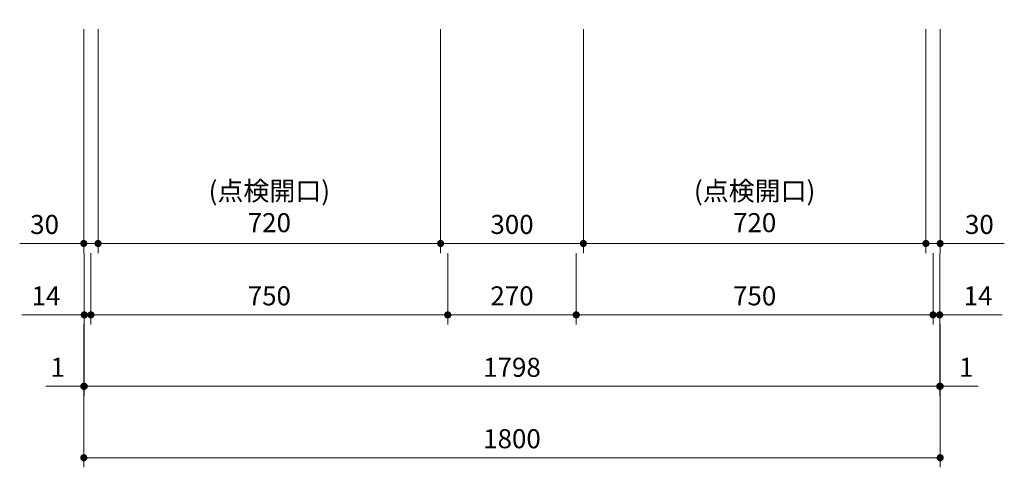
# Model space of a CAD drawing. Extents: x 13300 to 32894, y 32400 to 41509.
# Drawn here: x 15554 to 17623, y 34099 to 35039 of the extents above; entities that cross this region are included whole.
import ezdxf

# ---------------------------------------------------------------- set-up
doc = ezdxf.new("R2010")
doc.units = 0
doc.header["$LTSCALE"] = 80
doc.header["$MEASUREMENT"] = 0
doc.layers.get('0').update_dxf_attribs({"linetype": 'CONTINUOUS'})
doc.layers.get('DEFPOINTS').update_dxf_attribs({"linetype": 'CONTINUOUS'})
doc.layers.add('寸法ﾚｲﾔｰ', color=30, linetype='CONTINUOUS', lineweight=13)
doc.styles.add('sanwa1', font='romans.shx', dxfattribs={"bigfont": 'extfont2.shx'})
doc.dimstyles.new('sanwa1', dxfattribs={"dimtxt": 40, "dimasz": 15, "dimexe": 20, "dimexo": 20, "dimgap": 20, "dimtad": 1, "dimdsep": 46, "dimtxsty": 'sanwa1', "dimblk1": 'DOT', "dimblk2": 'DOT', "dimsah": 1, "dimcen": 0, "dimclrd": 256, "dimclre": 256, "dimclrt": 256, "dimadec": 0, "dimazin": 0, "dimtfac": 1, "dimtix": 1, "dimtmove": 0, "dimatfit": 0, "dimldrblk": 'DOT', "dimfxl": 1, "dimtolj": 1, "dimtzin": 0, "dimlwd": 13, "dimlwe": 13, "dimarcsym": 1})

# ---------------------------------------------------------------- blocks, each defined once
blk = doc.blocks.new('_DOT')
at = {"color": 0, "linetype": 'ByBlock'}
blk.add_line((-0.5, 0), (-1, 0), dxfattribs=at)
at = {"color": 0, "linetype": 'ByBlock', "const_width": 0.5}
blk.add_lwpolyline([(-0.25, 0, 1), (0.25, 0, 1)], format="xyb", close=True, dxfattribs=at)
blk = doc.blocks.new('*D1113')
at = {"layer": 'DEFPOINTS', "color": 0}
for p in [(15688.3, 34418.7), (17488.3, 34418.7), (15688.3, 34118.7)]:
    blk.add_point(p, dxfattribs=at)
at = {"layer": '寸法ﾚｲﾔｰ', "linetype": 'Continuous', "lineweight": 13}
for p, q in [((15688.3, 34398.7), (15688.3, 34098.7)), ((17488.3, 34398.7), (17488.3, 34098.7)), ((17473.3, 34118.7), (15703.3, 34118.7))]:
    blk.add_line(p, q, dxfattribs=at)
at = {"layer": '寸法ﾚｲﾔｰ', "lineweight": 13, "xscale": 15, "yscale": 15, "zscale": 15, "rotation": 180}
blk.add_blockref('_DOT', (15688.3, 34118.7), dxfattribs=at)
at = {"layer": '寸法ﾚｲﾔｰ', "lineweight": 13, "xscale": 15, "yscale": 15, "zscale": 15}
blk.add_blockref('_DOT', (17488.3, 34118.7), dxfattribs=at)
at = {"layer": '寸法ﾚｲﾔｰ', "insert": (16588.3, 34158.7), "char_height": 40, "attachment_point": 5, "style": 'sanwa1'}
blk.add_mtext('\\A1;1800', dxfattribs=at)
blk = doc.blocks.new('*D1114')
at = {"layer": 'DEFPOINTS', "color": 0}
for p in [(15689.3, 34418.7), (17487.3, 34418.7), (17487.3, 34268.7)]:
    blk.add_point(p, dxfattribs=at)
at = {"layer": '寸法ﾚｲﾔｰ', "linetype": 'Continuous', "lineweight": 13}
for p, q in [((15689.3, 34398.7), (15689.3, 34248.7)), ((17487.3, 34398.7), (17487.3, 34248.7)), ((15704.3, 34268.7), (17472.3, 34268.7))]:
    blk.add_line(p, q, dxfattribs=at)
at = {"layer": '寸法ﾚｲﾔｰ', "lineweight": 13, "xscale": 15, "yscale": 15, "zscale": 15, "rotation": 180}
blk.add_blockref('_DOT', (15689.3, 34268.7), dxfattribs=at)
at = {"layer": '寸法ﾚｲﾔｰ', "lineweight": 13, "xscale": 15, "yscale": 15, "zscale": 15}
blk.add_blockref('_DOT', (17487.3, 34268.7), dxfattribs=at)
at = {"layer": '寸法ﾚｲﾔｰ', "insert": (16588.3, 34308.7), "char_height": 40, "attachment_point": 5, "style": 'sanwa1'}
blk.add_mtext('\\A1;1798', dxfattribs=at)
blk = doc.blocks.new('*D1116')
at = {"layer": 'DEFPOINTS', "color": 0}
for p in [(15688.3, 34418.7), (15689.3, 34418.7), (15688.3, 34268.7)]:
    blk.add_point(p, dxfattribs=at)
at = {"layer": '寸法ﾚｲﾔｰ', "linetype": 'Continuous', "lineweight": 13}
for p, q in [((15688.3, 34398.7), (15688.3, 34248.7)), ((15689.3, 34398.7), (15689.3, 34248.7)), ((15688.3, 34268.7), (15608.8, 34268.7)), ((15673.3, 34268.7), (15658.3, 34268.7)), ((15689.3, 34268.7), (15688.3, 34268.7)), ((15704.3, 34268.7), (15719.3, 34268.7))]:
    blk.add_line(p, q, dxfattribs=at)
at = {"layer": '寸法ﾚｲﾔｰ', "lineweight": 13, "xscale": 15, "yscale": 15, "zscale": 15}
blk.add_blockref('_DOT', (15688.3, 34268.7), dxfattribs=at)
at = {"layer": '寸法ﾚｲﾔｰ', "lineweight": 13, "xscale": 15, "yscale": 15, "zscale": 15, "rotation": 180}
blk.add_blockref('_DOT', (15689.3, 34268.7), dxfattribs=at)
at = {"layer": '寸法ﾚｲﾔｰ', "insert": (15633.5, 34308.7), "char_height": 40, "attachment_point": 5, "style": 'sanwa1'}
blk.add_mtext('\\A1;1', dxfattribs=at)
blk = doc.blocks.new('*D1117')
at = {"layer": 'DEFPOINTS', "color": 0}
for p in [(17487.3, 34418.7), (17488.3, 34418.7), (17488.3, 34268.7)]:
    blk.add_point(p, dxfattribs=at)
at = {"layer": '寸法ﾚｲﾔｰ', "linetype": 'Continuous', "lineweight": 13}
for p, q in [((17487.3, 34398.7), (17487.3, 34248.7)), ((17488.3, 34398.7), (17488.3, 34248.7)), ((17472.3, 34268.7), (17457.3, 34268.7)), ((17487.3, 34268.7), (17488.3, 34268.7)), ((17488.3, 34268.7), (17567.8, 34268.7)), ((17503.3, 34268.7), (17518.3, 34268.7))]:
    blk.add_line(p, q, dxfattribs=at)
at = {"layer": '寸法ﾚｲﾔｰ', "lineweight": 13, "xscale": 15, "yscale": 15, "zscale": 15}
blk.add_blockref('_DOT', (17487.3, 34268.7), dxfattribs=at)
at = {"layer": '寸法ﾚｲﾔｰ', "lineweight": 13, "xscale": 15, "yscale": 15, "zscale": 15, "rotation": 180}
blk.add_blockref('_DOT', (17488.3, 34268.7), dxfattribs=at)
at = {"layer": '寸法ﾚｲﾔｰ', "insert": (17543.1, 34308.7), "char_height": 40, "attachment_point": 5, "style": 'sanwa1'}
blk.add_mtext('\\A1;1', dxfattribs=at)
blk = doc.blocks.new('*D1118')
at = {"layer": 'DEFPOINTS', "color": 0}
for p in [(15703.3, 34568.7), (16453.3, 34568.7), (16453.3, 34418.7)]:
    blk.add_point(p, dxfattribs=at)
at = {"layer": '寸法ﾚｲﾔｰ', "linetype": 'Continuous', "lineweight": 13}
for p, q in [((15703.3, 34548.7), (15703.3, 34398.7)), ((16453.3, 34548.7), (16453.3, 34398.7)), ((15718.3, 34418.7), (16438.3, 34418.7))]:
    blk.add_line(p, q, dxfattribs=at)
at = {"layer": '寸法ﾚｲﾔｰ', "lineweight": 13, "xscale": 15, "yscale": 15, "zscale": 15, "rotation": 180}
blk.add_blockref('_DOT', (15703.3, 34418.7), dxfattribs=at)
at = {"layer": '寸法ﾚｲﾔｰ', "lineweight": 13, "xscale": 15, "yscale": 15, "zscale": 15}
blk.add_blockref('_DOT', (16453.3, 34418.7), dxfattribs=at)
at = {"layer": '寸法ﾚｲﾔｰ', "insert": (16078.3, 34458.7), "char_height": 40, "attachment_point": 5, "style": 'sanwa1'}
blk.add_mtext('\\A1;750', dxfattribs=at)
blk = doc.blocks.new('*D1119')
at = {"layer": 'DEFPOINTS', "color": 0}
for p in [(16723.3, 34568.7), (17473.3, 34568.7), (16723.3, 34418.7)]:
    blk.add_point(p, dxfattribs=at)
at = {"layer": '寸法ﾚｲﾔｰ', "linetype": 'Continuous', "lineweight": 13}
for p, q in [((16723.3, 34548.7), (16723.3, 34398.7)), ((17473.3, 34548.7), (17473.3, 34398.7)), ((17458.3, 34418.7), (16738.3, 34418.7))]:
    blk.add_line(p, q, dxfattribs=at)
at = {"layer": '寸法ﾚｲﾔｰ', "lineweight": 13, "xscale": 15, "yscale": 15, "zscale": 15, "rotation": 180}
blk.add_blockref('_DOT', (16723.3, 34418.7), dxfattribs=at)
at = {"layer": '寸法ﾚｲﾔｰ', "lineweight": 13, "xscale": 15, "yscale": 15, "zscale": 15}
blk.add_blockref('_DOT', (17473.3, 34418.7), dxfattribs=at)
at = {"layer": '寸法ﾚｲﾔｰ', "insert": (17098.3, 34458.7), "char_height": 40, "attachment_point": 5, "style": 'sanwa1'}
blk.add_mtext('\\A1;750', dxfattribs=at)
blk = doc.blocks.new('*D1120')
at = {"layer": 'DEFPOINTS', "color": 0}
for p in [(16453.3, 34568.7), (16723.3, 34568.7), (16453.3, 34418.7)]:
    blk.add_point(p, dxfattribs=at)
at = {"layer": '寸法ﾚｲﾔｰ', "linetype": 'Continuous', "lineweight": 13}
for p, q in [((16453.3, 34548.7), (16453.3, 34398.7)), ((16723.3, 34548.7), (16723.3, 34398.7)), ((16708.3, 34418.7), (16468.3, 34418.7))]:
    blk.add_line(p, q, dxfattribs=at)
at = {"layer": '寸法ﾚｲﾔｰ', "lineweight": 13, "xscale": 15, "yscale": 15, "zscale": 15, "rotation": 180}
blk.add_blockref('_DOT', (16453.3, 34418.7), dxfattribs=at)
at = {"layer": '寸法ﾚｲﾔｰ', "lineweight": 13, "xscale": 15, "yscale": 15, "zscale": 15}
blk.add_blockref('_DOT', (16723.3, 34418.7), dxfattribs=at)
at = {"layer": '寸法ﾚｲﾔｰ', "insert": (16588.3, 34458.7), "char_height": 40, "attachment_point": 5, "style": 'sanwa1'}
blk.add_mtext('\\A1;270', dxfattribs=at)
blk = doc.blocks.new('*D1121')
at = {"layer": 'DEFPOINTS', "color": 0}
for p in [(15689.3, 34568.7), (15703.3, 34568.7), (15703.3, 34418.7)]:
    blk.add_point(p, dxfattribs=at)
at = {"layer": '寸法ﾚｲﾔｰ', "linetype": 'Continuous', "lineweight": 13}
for p, q in [((15689.3, 34548.7), (15689.3, 34398.7)), ((15703.3, 34548.7), (15703.3, 34398.7)), ((15689.3, 34418.7), (15558.3, 34418.7)), ((15674.3, 34418.7), (15659.3, 34418.7)), ((15689.3, 34418.7), (15703.3, 34418.7)), ((15718.3, 34418.7), (15733.3, 34418.7))]:
    blk.add_line(p, q, dxfattribs=at)
at = {"layer": '寸法ﾚｲﾔｰ', "lineweight": 13, "xscale": 15, "yscale": 15, "zscale": 15}
blk.add_blockref('_DOT', (15689.3, 34418.7), dxfattribs=at)
at = {"layer": '寸法ﾚｲﾔｰ', "lineweight": 13, "xscale": 15, "yscale": 15, "zscale": 15, "rotation": 180}
blk.add_blockref('_DOT', (15703.3, 34418.7), dxfattribs=at)
at = {"layer": '寸法ﾚｲﾔｰ', "insert": (15608.8, 34458.7), "char_height": 40, "attachment_point": 5, "style": 'sanwa1'}
blk.add_mtext('\\A1;14', dxfattribs=at)
blk = doc.blocks.new('*D1122')
at = {"layer": 'DEFPOINTS', "color": 0}
for p in [(17473.3, 34568.7), (17487.3, 34568.7), (17473.3, 34418.7)]:
    blk.add_point(p, dxfattribs=at)
at = {"layer": '寸法ﾚｲﾔｰ', "linetype": 'Continuous', "lineweight": 13}
for p, q in [((17473.3, 34548.7), (17473.3, 34398.7)), ((17487.3, 34548.7), (17487.3, 34398.7)), ((17458.3, 34418.7), (17443.3, 34418.7)), ((17487.3, 34418.7), (17473.3, 34418.7)), ((17487.3, 34418.7), (17618.3, 34418.7)), ((17502.3, 34418.7), (17517.3, 34418.7))]:
    blk.add_line(p, q, dxfattribs=at)
at = {"layer": '寸法ﾚｲﾔｰ', "lineweight": 13, "xscale": 15, "yscale": 15, "zscale": 15}
blk.add_blockref('_DOT', (17473.3, 34418.7), dxfattribs=at)
at = {"layer": '寸法ﾚｲﾔｰ', "lineweight": 13, "xscale": 15, "yscale": 15, "zscale": 15, "rotation": 180}
blk.add_blockref('_DOT', (17487.3, 34418.7), dxfattribs=at)
at = {"layer": '寸法ﾚｲﾔｰ', "insert": (17567.8, 34458.7), "char_height": 40, "attachment_point": 5, "style": 'sanwa1'}
blk.add_mtext('\\A1;14', dxfattribs=at)
blk = doc.blocks.new('*D1123')
at = {"layer": 'DEFPOINTS', "color": 0}
for p in [(15718.3, 35038.7), (16438.3, 35038.7), (16438.3, 34568.7)]:
    blk.add_point(p, dxfattribs=at)
at = {"layer": '寸法ﾚｲﾔｰ', "linetype": 'Continuous', "lineweight": 13}
for p, q in [((15718.3, 35018.7), (15718.3, 34548.7)), ((16438.3, 35018.7), (16438.3, 34548.7)), ((15733.3, 34568.7), (16423.3, 34568.7))]:
    blk.add_line(p, q, dxfattribs=at)
at = {"layer": '寸法ﾚｲﾔｰ', "lineweight": 13, "xscale": 15, "yscale": 15, "zscale": 15, "rotation": 180}
blk.add_blockref('_DOT', (15718.3, 34568.7), dxfattribs=at)
at = {"layer": '寸法ﾚｲﾔｰ', "lineweight": 13, "xscale": 15, "yscale": 15, "zscale": 15}
blk.add_blockref('_DOT', (16438.3, 34568.7), dxfattribs=at)
at = {"layer": '寸法ﾚｲﾔｰ', "insert": (16078.3, 34645.8), "char_height": 40, "attachment_point": 5, "style": 'sanwa1'}
blk.add_mtext('\\A1;(点検開口)\\P\\A1;720', dxfattribs=at)
blk = doc.blocks.new('*D1124')
at = {"layer": 'DEFPOINTS', "color": 0}
for p in [(16738.3, 35038.7), (17458.3, 35038.7), (16738.3, 34568.7)]:
    blk.add_point(p, dxfattribs=at)
at = {"layer": '寸法ﾚｲﾔｰ', "linetype": 'Continuous', "lineweight": 13}
for p, q in [((16738.3, 35018.7), (16738.3, 34548.7)), ((17458.3, 35018.7), (17458.3, 34548.7)), ((17443.3, 34568.7), (16753.3, 34568.7))]:
    blk.add_line(p, q, dxfattribs=at)
at = {"layer": '寸法ﾚｲﾔｰ', "lineweight": 13, "xscale": 15, "yscale": 15, "zscale": 15, "rotation": 180}
blk.add_blockref('_DOT', (16738.3, 34568.7), dxfattribs=at)
at = {"layer": '寸法ﾚｲﾔｰ', "lineweight": 13, "xscale": 15, "yscale": 15, "zscale": 15}
blk.add_blockref('_DOT', (17458.3, 34568.7), dxfattribs=at)
at = {"layer": '寸法ﾚｲﾔｰ', "insert": (17098.3, 34645.8), "char_height": 40, "attachment_point": 5, "style": 'sanwa1'}
blk.add_mtext('\\A1;(点検開口)\\P\\A1;720', dxfattribs=at)
blk = doc.blocks.new('*D1125')
at = {"layer": 'DEFPOINTS', "color": 0}
for p in [(16438.3, 35038.7), (16738.3, 35038.7), (16438.3, 34568.7)]:
    blk.add_point(p, dxfattribs=at)
at = {"layer": '寸法ﾚｲﾔｰ', "linetype": 'Continuous', "lineweight": 13}
for p, q in [((16438.3, 35018.7), (16438.3, 34548.7)), ((16738.3, 35018.7), (16738.3, 34548.7)), ((16723.3, 34568.7), (16453.3, 34568.7))]:
    blk.add_line(p, q, dxfattribs=at)
at = {"layer": '寸法ﾚｲﾔｰ', "lineweight": 13, "xscale": 15, "yscale": 15, "zscale": 15, "rotation": 180}
blk.add_blockref('_DOT', (16438.3, 34568.7), dxfattribs=at)
at = {"layer": '寸法ﾚｲﾔｰ', "lineweight": 13, "xscale": 15, "yscale": 15, "zscale": 15}
blk.add_blockref('_DOT', (16738.3, 34568.7), dxfattribs=at)
at = {"layer": '寸法ﾚｲﾔｰ', "insert": (16588.3, 34608.7), "char_height": 40, "attachment_point": 5, "style": 'sanwa1'}
blk.add_mtext('\\A1;300', dxfattribs=at)
blk = doc.blocks.new('*D1126')
at = {"layer": 'DEFPOINTS', "color": 0}
for p in [(17458.3, 35038.7), (17488.3, 35038.7), (17458.3, 34568.7)]:
    blk.add_point(p, dxfattribs=at)
at = {"layer": '寸法ﾚｲﾔｰ', "linetype": 'Continuous', "lineweight": 13}
for p, q in [((17458.3, 35018.7), (17458.3, 34548.7)), ((17488.3, 35018.7), (17488.3, 34548.7)), ((17443.3, 34568.7), (17428.3, 34568.7)), ((17488.3, 34568.7), (17458.3, 34568.7)), ((17488.3, 34568.7), (17623.1, 34568.7)), ((17503.3, 34568.7), (17518.3, 34568.7))]:
    blk.add_line(p, q, dxfattribs=at)
at = {"layer": '寸法ﾚｲﾔｰ', "lineweight": 13, "xscale": 15, "yscale": 15, "zscale": 15}
blk.add_blockref('_DOT', (17458.3, 34568.7), dxfattribs=at)
at = {"layer": '寸法ﾚｲﾔｰ', "lineweight": 13, "xscale": 15, "yscale": 15, "zscale": 15, "rotation": 180}
blk.add_blockref('_DOT', (17488.3, 34568.7), dxfattribs=at)
at = {"layer": '寸法ﾚｲﾔｰ', "insert": (17570.7, 34608.7), "char_height": 40, "attachment_point": 5, "style": 'sanwa1'}
blk.add_mtext('\\A1;30', dxfattribs=at)
blk = doc.blocks.new('*D1127')
at = {"layer": 'DEFPOINTS', "color": 0}
for p in [(15688.3, 35038.7), (15718.3, 35038.7), (15718.3, 34568.7)]:
    blk.add_point(p, dxfattribs=at)
at = {"layer": '寸法ﾚｲﾔｰ', "linetype": 'Continuous', "lineweight": 13}
for p, q in [((15688.3, 35018.7), (15688.3, 34548.7)), ((15718.3, 35018.7), (15718.3, 34548.7)), ((15688.3, 34568.7), (15553.6, 34568.7)), ((15673.3, 34568.7), (15658.3, 34568.7)), ((15688.3, 34568.7), (15718.3, 34568.7)), ((15733.3, 34568.7), (15748.3, 34568.7))]:
    blk.add_line(p, q, dxfattribs=at)
at = {"layer": '寸法ﾚｲﾔｰ', "lineweight": 13, "xscale": 15, "yscale": 15, "zscale": 15}
blk.add_blockref('_DOT', (15688.3, 34568.7), dxfattribs=at)
at = {"layer": '寸法ﾚｲﾔｰ', "lineweight": 13, "xscale": 15, "yscale": 15, "zscale": 15, "rotation": 180}
blk.add_blockref('_DOT', (15718.3, 34568.7), dxfattribs=at)
at = {"layer": '寸法ﾚｲﾔｰ', "insert": (15605.9, 34608.7), "char_height": 40, "attachment_point": 5, "style": 'sanwa1'}
blk.add_mtext('\\A1;30', dxfattribs=at)

msp = doc.modelspace()

# ---------------------------------------------------------------- dimensions: what is measured, and where the dimension line sits
at = {"layer": '寸法ﾚｲﾔｰ', "linetype": 'Continuous'}
for base, p1, p2, angle, picture, middle in [((15718.315, 34568.672), (15688.315, 35038.672), (15718.315, 35038.672), 180, '*D1127', (15605.934, 34568.672)), ((17458.315, 34568.672), (17488.315, 35038.672), (17458.315, 35038.672), 180, '*D1126', (17570.696, 34568.672)), ((15703.315, 34418.672), (15689.315, 34568.672), (15703.315, 34568.672), 0, '*D1121', (15608.792, 34418.672)), ((17473.315, 34418.672), (17487.315, 34568.672), (17473.315, 34568.672), 180, '*D1122', (17567.839, 34418.672)), ((15688.315, 34268.672), (15689.315, 34418.672), (15688.315, 34418.672), 0, '*D1116', (15633.514, 34268.672)), ((17488.315, 34268.672), (17487.315, 34418.672), (17488.315, 34418.672), 0, '*D1117', (17543.077, 34268.672))]:
    dim = msp.add_linear_dim(base=base, p1=p1, p2=p2, angle=angle, dimstyle='sanwa1', dxfattribs=at)
    dim.commit()
    dim.dimension.update_dxf_attribs({"geometry": picture, "text_midpoint": middle, "dimtype": 160})
for base, p1, p2, picture, middle in [((16438.315, 34568.672), (15718.315, 35038.672), (16438.315, 35038.672), '*D1123', (16078.315, 34645.815)), ((16738.315, 34568.672), (17458.315, 35038.672), (16738.315, 35038.672), '*D1124', (17098.315, 34645.815))]:
    dim = msp.add_linear_dim(base=base, p1=p1, p2=p2, angle=180, text='(点検開口)\\P\\A1;<>', dimstyle='sanwa1', dxfattribs=at)
    dim.commit()
    dim.dimension.update_dxf_attribs({"geometry": picture, "text_midpoint": middle})
for base, p1, p2, picture, middle in [((16438.315, 34568.672), (16738.315, 35038.672), (16438.315, 35038.672), '*D1125', (16588.315, 34608.672)), ((16453.315, 34418.672), (15703.315, 34568.672), (16453.315, 34568.672), '*D1118', (16078.315, 34458.672)), ((16453.315, 34418.672), (16723.315, 34568.672), (16453.315, 34568.672), '*D1120', (16588.315, 34458.672)), ((16723.315, 34418.672), (17473.315, 34568.672), (16723.315, 34568.672), '*D1119', (17098.315, 34458.672)), ((15688.315, 34118.672), (17488.315, 34418.672), (15688.315, 34418.672), '*D1113', (16588.315, 34158.672)), ((17487.315, 34268.672), (15689.315, 34418.672), (17487.315, 34418.672), '*D1114', (16588.315, 34308.672))]:
    dim = msp.add_linear_dim(base=base, p1=p1, p2=p2, angle=180, dimstyle='sanwa1', dxfattribs=at)
    dim.commit()
    dim.dimension.update_dxf_attribs({"geometry": picture, "text_midpoint": middle})

doc.saveas('drawing.dxf')
